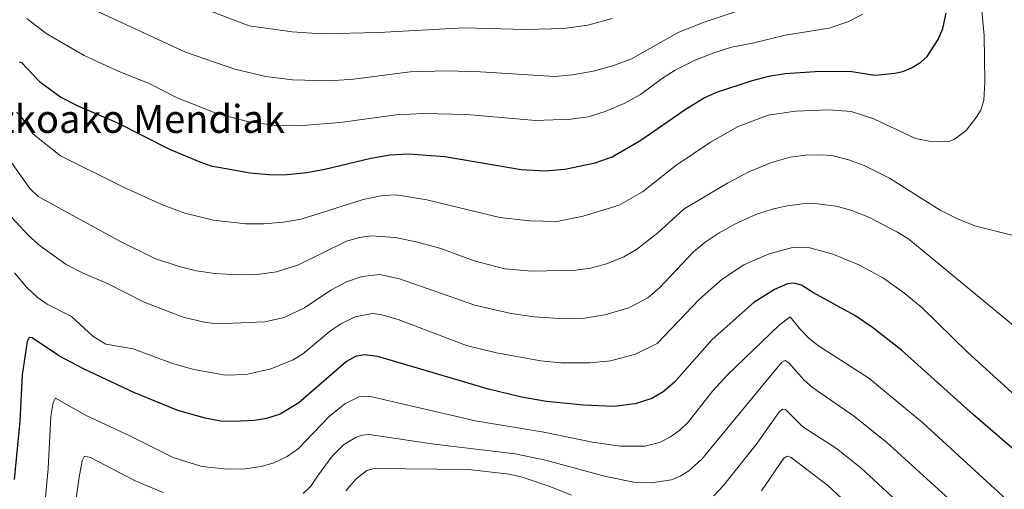
# Model space of a CAD drawing. Units: metres. Extents: x 647735 to 651182, y 4760099 to 4762486.
# Drawn here: x 649048 to 649330, y 4760981 to 4761115 of the extents above; entities that cross this region are included whole.
import ezdxf
from ezdxf.enums import TextEntityAlignment as Align

# ---------------------------------------------------------------- set-up
doc = ezdxf.new("R2010")
doc.units = ezdxf.units.M
doc.header["$MEASUREMENT"] = 0
for name, color, linetype, lineweight in [('Curva de nivel maestra', 36, 'Continuous', 30), ('Curva de nivel normal', 36, 'Continuous', 0), ('Texto cartográfico', 19, 'Continuous', 0)]:
    doc.layers.add(name, color=color, linetype=linetype, lineweight=lineweight)
doc.styles.add('Arial', font='txt', dxfattribs={"height": 0.2})

# ---------------------------------------------------------------- blocks, each defined once
blk = doc.blocks.new('*U255')
at = {"layer": 'Curva de nivel maestra', "color": 36, "linetype": 'Continuous', "lineweight": 30}
blk.add_polyline3d([(649047.77, 4761103.29, 875), (649048.42, 4761103.05, 875), (649053.65, 4761097.6, 875), (649059.73, 4761093.18, 875), (649064.82, 4761090.54, 875), (649075.78, 4761085.91, 875), (649090.9, 4761078.26, 875), (649099.56, 4761074.64, 875), (649102.69, 4761073.49, 875), (649106.52, 4761072.78, 875), (649113.98, 4761071.53, 875), (649120.33, 4761070.9, 875), (649124.6, 4761071, 875), (649130.15, 4761071.61, 875), (649135.35, 4761072.56, 875), (649148.49, 4761075.72, 875), (649154.11, 4761076.6, 875), (649159.28, 4761076.91, 875), (649169.73, 4761076.18, 875), (649191.62, 4761072.46, 875), (649198.5, 4761072.11, 875), (649204.1, 4761072.57, 875), (649212.81, 4761074.31, 875), (649217.7, 4761076.11, 875), (649225.86, 4761080.8, 875), (649238.59, 4761089.64, 875), (649243.87, 4761092.84, 875), (649247.32, 4761094.43, 875), (649257.45, 4761097.79, 875), (649262.53, 4761099.1, 875), (649267.24, 4761099.88, 875), (649277.28, 4761100.62, 875), (649286.34, 4761100.47, 875), (649292.94, 4761099.47, 875), (649298.67, 4761099.99, 875), (649300.92, 4761100.48, 875), (649303.38, 4761101.56, 875), (649306.08, 4761103.13, 875), (649307.92, 4761104.73, 875), (649311, 4761109.64, 875), (649312.34, 4761112.76, 875), (649313.36, 4761117.21, 875)], dxfattribs=at)
blk = doc.blocks.new('*U263')
at = {"layer": 'Curva de nivel maestra', "color": 36, "linetype": 'Continuous', "lineweight": 30}
blk.add_polyline3d([(649336.34, 4760989.17, 850), (649321.05, 4761002.4, 850), (649300.51, 4761020.72, 850), (649292.25, 4761027.29, 850), (649287.16, 4761030.64, 850), (649275.3, 4761037.12, 850), (649271.92, 4761039.37, 850), (649269.74, 4761039.96, 850), (649267.87, 4761039.7, 850), (649264.18, 4761038.16, 850), (649258.23, 4761034.44, 850), (649246.26, 4761023.81, 850), (649235.56, 4761011.61, 850), (649232.27, 4761008.86, 850), (649228.99, 4761006.92, 850), (649224.21, 4761005.37, 850), (649218.22, 4761004.61, 850), (649209.48, 4761005.01, 850), (649198.88, 4761006.04, 850), (649191.67, 4761007.36, 850), (649182.2, 4761009.59, 850), (649150.51, 4761018.98, 850), (649146.65, 4761019.43, 850), (649144.11, 4761018.95, 850), (649141.52, 4761017.47, 850), (649127.87, 4761005.67, 850), (649122.56, 4761002.45, 850), (649118.65, 4761001.19, 850), (649115.17, 4761000.62, 850), (649109.19, 4761000.32, 850), (649105.42, 4761000.49, 850), (649101.09, 4761001.27, 850), (649093.28, 4761003.54, 850), (649080.62, 4761008.64, 850), (649066.44, 4761015.3, 850), (649059.38, 4761019, 850), (649051.49, 4761024.29, 850), (649050.69, 4761024.36, 850), (649050.1, 4761023.27, 850), (649048.69, 4761013.74, 850), (649048.02, 4761000.41, 850), (649046.36, 4760983.77, 850)], dxfattribs=at)

msp = doc.modelspace()

# ---------------------------------------------------------------- linework, layer by layer
at = {"layer": 'Curva de nivel normal', "color": 36, "linetype": 'Continuous', "lineweight": 0}
for points in [[(649047.07, 4761088.71, 870), (649047.96, 4761088.17, 870), (649051.74, 4761082.66, 870), (649059.65, 4761076.33, 870), (649077.71, 4761067.37, 870), (649088.81, 4761062.29, 870), (649095.22, 4761059.92, 870), (649103.42, 4761057.98, 870), (649112.68, 4761056.89, 870), (649117.92, 4761056.9, 870), (649123.56, 4761057.42, 870), (649128.57, 4761058.27, 870), (649146.33, 4761063.89, 870), (649152.01, 4761064.97, 870), (649155.78, 4761065.24, 870), (649164.54, 4761063.81, 870), (649185.46, 4761058.72, 870), (649194, 4761057.78, 870), (649201.78, 4761057.57, 870), (649209.4, 4761059.09, 870), (649219.69, 4761062.25, 870), (649226.33, 4761066.08, 870), (649235.93, 4761073.59, 870), (649245.8, 4761080.29, 870), (649253.76, 4761084.78, 870), (649262.33, 4761087.95, 870), (649270.15, 4761089.13, 870), (649279.68, 4761089.56, 870), (649286.1, 4761089.07, 870), (649292.66, 4761086.97, 870), (649304.57, 4761081.29, 870), (649308.43, 4761080.57, 870), (649312.2, 4761080.33, 870), (649314.13, 4761080.41, 870), (649315.61, 4761081.05, 870), (649319.08, 4761083.63, 870), (649321.93, 4761087.31, 870), (649323.3, 4761089.45, 870), (649324.11, 4761092.25, 870), (649324.37, 4761097.44, 870), (649324.19, 4761110.76, 870), (649322.42, 4761129.95, 870)], [(649217.66, 4761115.64, 890), (649210.71, 4761113.76, 890), (649203.8, 4761112.81, 890), (649192.87, 4761112.47, 890), (649175.15, 4761113.01, 890), (649150.85, 4761111.63, 890), (649134.5, 4761111.3, 890), (649125.97, 4761111.84, 890), (649113.72, 4761113.55, 890), (649092.06, 4761121.83, 890)], [(649253.73, 4761117.86, 885), (649244.03, 4761114.61, 885), (649236.72, 4761111.69, 885), (649223.17, 4761104.08, 885), (649217.81, 4761102.09, 885), (649212.24, 4761100.56, 885), (649206.27, 4761099.48, 885), (649201.21, 4761099.06, 885), (649179.92, 4761100.41, 885), (649170.38, 4761100.66, 885), (649159.8, 4761100.38, 885), (649143.56, 4761098.31, 885), (649136.82, 4761097.84, 885), (649126.09, 4761098.05, 885), (649118.46, 4761099.01, 885), (649109.6, 4761101.19, 885), (649095.4, 4761105.99, 885), (649064.33, 4761120.45, 885)], [(649289.44, 4761116.84, 880), (649285.16, 4761114.67, 880), (649279.84, 4761112.92, 880), (649267.21, 4761110.87, 880), (649257.88, 4761108.58, 880), (649251.83, 4761107.44, 880), (649247.06, 4761105.94, 880), (649241.43, 4761103.68, 880), (649235.72, 4761100.82, 880), (649232.12, 4761098.57, 880), (649225.77, 4761093.91, 880), (649221.14, 4761091.29, 880), (649215.63, 4761089.01, 880), (649210.77, 4761087.54, 880), (649205.84, 4761086.83, 880), (649195.71, 4761086.48, 880), (649176.03, 4761088.15, 880), (649163.66, 4761088.48, 880), (649155.78, 4761088.09, 880), (649139.72, 4761085.85, 880), (649127.77, 4761084.94, 880), (649121.26, 4761085.05, 880), (649113.61, 4761086.06, 880), (649104.42, 4761088.51, 880), (649093.05, 4761092.96, 880), (649085.19, 4761096.99, 880), (649075.94, 4761100.64, 880), (649066.41, 4761105.05, 880), (649055.49, 4761111.39, 880), (649049.96, 4761115.65, 880)], [(649045.76, 4761074.16, 865), (649050.86, 4761067.01, 865), (649053.19, 4761064.7, 865), (649076.45, 4761052.06, 865), (649086.69, 4761047.02, 865), (649093.58, 4761044.68, 865), (649098.63, 4761043.45, 865), (649103.8, 4761042.68, 865), (649110.5, 4761042.32, 865), (649116.6, 4761042.5, 865), (649121.53, 4761043.2, 865), (649127.8, 4761045.15, 865), (649141.54, 4761051.97, 865), (649145.29, 4761053, 865), (649148.59, 4761053.47, 865), (649155.59, 4761052.98, 865), (649161.94, 4761051.7, 865), (649168.55, 4761049.86, 865), (649178.09, 4761046.32, 865), (649186.87, 4761044.01, 865), (649194.79, 4761043.34, 865), (649207.28, 4761043.66, 865), (649211.43, 4761044.26, 865), (649216, 4761045.47, 865), (649220.99, 4761047.45, 865), (649224.66, 4761049.55, 865), (649230.74, 4761054.35, 865), (649238.26, 4761061.19, 865), (649250.68, 4761068.57, 865), (649256.81, 4761071.73, 865), (649263.3, 4761074.47, 865), (649268.61, 4761075.96, 865), (649273.02, 4761076.57, 865), (649277.9, 4761076.68, 865), (649280.98, 4761076.35, 865), (649285.77, 4761075.11, 865), (649289.88, 4761073.59, 865), (649297.06, 4761069.97, 865), (649311.58, 4761060.79, 865), (649316.56, 4761058.3, 865), (649321.57, 4761056.36, 865), (649332.12, 4761053.65, 865)], [(649045.48, 4761058.95, 860), (649050.6, 4761053.51, 860), (649053.9, 4761050.48, 860), (649061.29, 4761045.3, 860), (649066.14, 4761042.79, 860), (649073.26, 4761039.77, 860), (649083.59, 4761034.45, 860), (649094.74, 4761030.23, 860), (649100.78, 4761028.76, 860), (649104.65, 4761028.25, 860), (649118.21, 4761028.86, 860), (649123.67, 4761030.1, 860), (649129.55, 4761032.83, 860), (649137.1, 4761037.95, 860), (649141.57, 4761040.35, 860), (649146.02, 4761041.81, 860), (649151.14, 4761042.42, 860), (649156.71, 4761041.15, 860), (649178.31, 4761033.61, 860), (649188.76, 4761031.21, 860), (649195.32, 4761030.27, 860), (649204.14, 4761029.76, 860), (649209.87, 4761029.94, 860), (649215.56, 4761030.84, 860), (649222.43, 4761032.9, 860), (649227.83, 4761035.72, 860), (649231.21, 4761038.6, 860), (649240.94, 4761048.88, 860), (649244.26, 4761051.62, 860), (649248.29, 4761054.36, 860), (649252.95, 4761056.91, 860), (649258.85, 4761059.55, 860), (649263.62, 4761061.14, 860), (649267.33, 4761061.96, 860), (649272.13, 4761062.58, 860), (649275.69, 4761062.69, 860), (649281.86, 4761061.92, 860), (649286.33, 4761060.69, 860), (649291.18, 4761058.83, 860), (649299.37, 4761054.53, 860), (649302.6, 4761052.48, 860), (649338.67, 4761022.84, 860)], [(649046.49, 4761042.93, 855), (649049.96, 4761038.73, 855), (649052.94, 4761035.9, 855), (649055.82, 4761033.95, 855), (649062.81, 4761030.39, 855), (649068.91, 4761024.81, 855), (649072.62, 4761022.45, 855), (649080.49, 4761021.15, 855), (649091.73, 4761016.93, 855), (649097.85, 4761015.19, 855), (649106.91, 4761013.62, 855), (649112.72, 4761013.8, 855), (649119.63, 4761015.29, 855), (649126.05, 4761017.86, 855), (649128.96, 4761019.63, 855), (649137.11, 4761026.34, 855), (649139.96, 4761028.27, 855), (649144.06, 4761030.25, 855), (649148.94, 4761031.25, 855), (649151.32, 4761030.99, 855), (649156.38, 4761029.55, 855), (649175.93, 4761022.12, 855), (649184.54, 4761019.98, 855), (649197.22, 4761017.74, 855), (649202.97, 4761017.14, 855), (649211.3, 4761017.13, 855), (649217.18, 4761017.68, 855), (649224.35, 4761019.62, 855), (649230.59, 4761022.66, 855), (649242.68, 4761035.36, 855), (649249.19, 4761041.09, 855), (649255.35, 4761045.21, 855), (649262.68, 4761048.34, 855), (649269.36, 4761050.13, 855), (649274.32, 4761049.99, 855), (649280.87, 4761048.19, 855), (649288.36, 4761045.2, 855), (649295.42, 4761041.31, 855), (649301.5, 4761036.93, 855), (649306.49, 4761032.86, 855), (649319.57, 4761020.09, 855), (649338.39, 4761003, 855)], [(649054.55, 4760970.39, 845), (649056.06, 4760986.86, 845), (649056.87, 4761001.75, 845), (649057.53, 4761005.78, 845), (649058.24, 4761007.03, 845), (649066.82, 4761002.15, 845), (649079.52, 4760996.28, 845), (649091.93, 4760990.07, 845), (649100.08, 4760987.51, 845), (649107.48, 4760986.69, 845), (649112.57, 4760986.85, 845), (649117.12, 4760987.5, 845), (649120.72, 4760988.57, 845), (649124.53, 4760990.34, 845), (649127.8, 4760992.66, 845), (649136.47, 4761001.66, 845), (649141.11, 4761005.41, 845), (649145.08, 4761007.43, 845), (649148.4, 4761007.55, 845), (649178.51, 4761000.55, 845), (649198.06, 4760997.31, 845), (649212, 4760994.42, 845), (649220, 4760993.26, 845), (649227.01, 4760993.27, 845), (649231.26, 4760994.32, 845), (649234.36, 4760995.93, 845), (649237.09, 4760997.87, 845), (649239.42, 4761000.19, 845), (649246.39, 4761009.03, 845), (649250.67, 4761013.66, 845), (649265.52, 4761027.92, 845), (649268.62, 4761030.3, 845), (649271.37, 4761026.84, 845), (649274.16, 4761024.04, 845), (649276.73, 4761021.98, 845), (649283.13, 4761017.87, 845), (649291.19, 4761012.72, 845), (649306.65, 4760999.95, 845), (649334.18, 4760974.79, 845)], [(649129.15, 4760979.8, 840), (649131.34, 4760981.86, 840), (649133.28, 4760984.7, 840), (649137.43, 4760990.42, 840), (649140.67, 4760993.71, 840), (649144.31, 4760995.83, 840), (649146.01, 4760996.4, 840), (649148.04, 4760996.63, 840), (649166.69, 4760993.9, 840), (649189.84, 4760991.1, 840), (649198.59, 4760989.25, 840), (649215.87, 4760984.61, 840), (649223.83, 4760983, 840), (649228.97, 4760982.83, 840), (649234.7, 4760983.63, 840), (649237.17, 4760984.7, 840), (649239.64, 4760986.28, 840), (649243.39, 4760989.57, 840), (649266.13, 4761017.26, 840), (649267.22, 4761017.83, 840), (649268.31, 4761017.15, 840), (649272.58, 4761012.3, 840), (649275.06, 4761010.08, 840), (649286.77, 4761002.01, 840), (649296.21, 4760994.43, 840), (649320.43, 4760972.46, 840)], [(649246.82, 4760979.09, 835), (649249.57, 4760982.07, 835), (649259.21, 4760994.15, 835), (649265.63, 4761003.23, 835), (649266.52, 4761003.85, 835), (649267.42, 4761003.67, 835), (649272.32, 4760998.81, 835), (649281.89, 4760992.64, 835), (649288.92, 4760987.13, 835), (649307.55, 4760969.96, 835)], [(649061.46, 4760959.7, 840), (649064.96, 4760984.38, 840), (649065.88, 4760989.11, 840), (649066.55, 4760990.4, 840), (649068.21, 4760990.05, 840), (649080.99, 4760983.37, 840), (649089.06, 4760980.06, 840)], [(649260.42, 4760980.53, 830), (649266.85, 4760989.84, 830), (649267.78, 4760990.4, 830), (649268.98, 4760990.05, 830), (649279.43, 4760982.02, 830), (649295.5, 4760967.19, 830)], [(649141.36, 4760980.51, 835), (649144.34, 4760983.94, 835), (649147.35, 4760986.3, 835), (649149.5, 4760986.91, 835), (649176.5, 4760986.58, 835), (649188.23, 4760985.3, 835), (649191.91, 4760984.41, 835), (649200.13, 4760981.68, 835), (649206.02, 4760979.31, 835)]]:
    msp.add_polyline3d(points, dxfattribs=at)

# ---------------------------------------------------------------- block references
at = {"layer": 'Curva de nivel maestra', "color": 36, "linetype": 'Continuous', "lineweight": 30}
for name in ['*U263', '*U255']:
    msp.add_blockref(name, (0, 0), dxfattribs=at)

# ---------------------------------------------------------------- texts
at = {"layer": 'Texto cartográfico', "color": 19, "linetype": 'Continuous', "lineweight": 0, "style": 'Arial'}
msp.add_text('Aezkoako Mendiak', height=8, dxfattribs=at).set_placement((649076.32, 4761086.91), align=Align.MIDDLE_CENTER)

doc.saveas('drawing.dxf')
